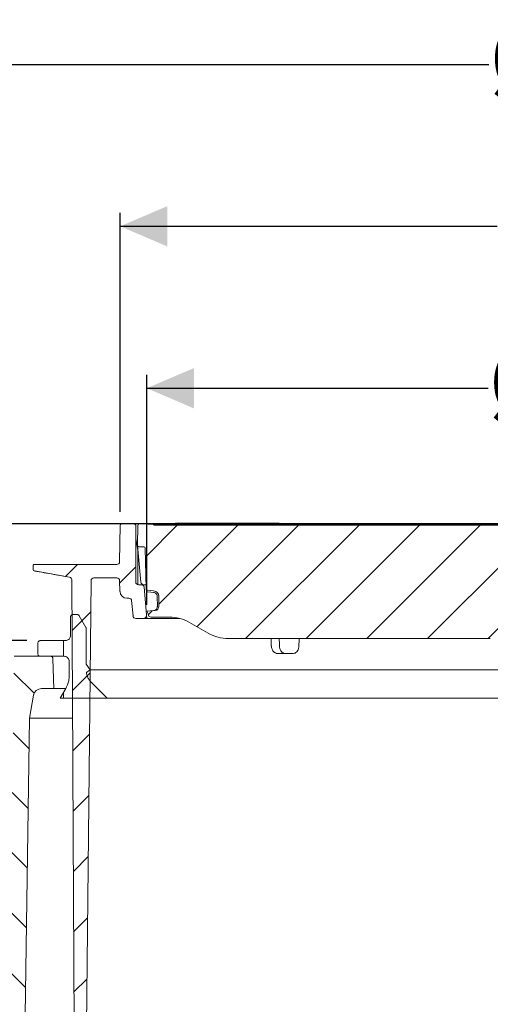
# Model space of a CAD drawing. Units: millimetres. Extents: x 246 to 1290, y 126 to 918.
# Drawn here: x 493 to 667, y 554 to 918 of the extents above; entities that cross this region are included whole.
import ezdxf

# ---------------------------------------------------------------- set-up
doc = ezdxf.new("R2010")
doc.units = ezdxf.units.MM
doc.header["$LTSCALE"] = 5
doc.linetypes.add('SLD-Durchgehend', pattern=[0])
doc.layers.add('MAßLINIE_MAßZEICHNUNGEN', color=7, linetype='SLD-Durchgehend')
doc.styles.add('SLDTEXTSTYLE0', font='Opinion Pro')
doc.dimstyles.new('SLDDIMSTYLE0', dxfattribs={"dimtxt": 26.458333, "dimasz": 17.5, "dimexe": 0, "dimexo": 0.0625, "dimgap": 6.614583, "dimtad": 0, "dimdec": 0, "dimrnd": 1e-09, "dimzin": 12, "dimdsep": 46, "dimtxsty": 'SLDTEXTSTYLE0', "dimsah": 1, "dimcen": 0.09, "dimadec": 0, "dimazin": 3, "dimtfac": 1, "dimtdec": 0, "dimtofl": 0, "dimtmove": 0, "dimatfit": 3, "dimfxl": 1, "dimfrac": 2, "dimtolj": 1, "dimtzin": 12, "dimarcsym": 0})
doc.dimstyles.new('SLDDIMSTYLE1', dxfattribs={"dimtxt": 26.458333, "dimasz": 17.5, "dimexe": 0, "dimexo": 0.0625, "dimgap": 6.614583, "dimtad": 0, "dimdec": 0, "dimrnd": 1e-09, "dimzin": 12, "dimdsep": 46, "dimtxsty": 'SLDTEXTSTYLE0', "dimsah": 1, "dimcen": 0.09, "dimadec": 0, "dimazin": 3, "dimtfac": 1, "dimtdec": 0, "dimtmove": 0, "dimatfit": 0, "dimfxl": 1, "dimfrac": 2, "dimtolj": 1, "dimtzin": 12, "dimarcsym": 0})

# ---------------------------------------------------------------- blocks, each defined once
blk = doc.blocks.new('_D_2')
at = {"layer": 'MAßLINIE_MAßZEICHNUNGEN', "color": 7}
for p, q in [((425.1, 562.62), (425.1, 906.92)), ((1015.1, 562.62), (1015.1, 906.92)), ((425.1, 901.92), (666.99, 901.92)), ((1015.1, 901.92), (766.17, 901.92))]:
    blk.add_line(p, q, dxfattribs=at)
for points in [[(425.1, 901.92), (442.6, 894.42), (442.6, 909.42)], [(1015.1, 901.92), (997.6, 909.42), (997.6, 894.42)]]:
    blk.add_solid(points, dxfattribs=at)
at = {"layer": 'MAßLINIE_MAßZEICHNUNGEN', "color": 7, "char_height": 26.458, "attachment_point": 1, "style": 'SLDTEXTSTYLE0'}
for s, insert in [('%%c', (666.99, 917.26)), ('590', (704.88, 917.26))]:
    blk.add_mtext(s, dxfattribs=dict(at, insert=insert))
blk = doc.blocks.new('_D_4')
at = {"layer": 'MAßLINIE_MAßZEICHNUNGEN', "color": 7}
for p, q in [((495.88, 688.39), (368.1, 688.39)), ((373.1, 688.39), (373.1, 646.31)), ((373.1, 557.62), (373.1, 598.15)), ((420.1, 557.62), (368.1, 557.62))]:
    blk.add_line(p, q, dxfattribs=at)
for points in [[(373.1, 688.39), (365.6, 670.89), (380.6, 670.89)], [(373.1, 557.62), (380.6, 575.12), (365.6, 575.12)]]:
    blk.add_solid(points, dxfattribs=at)
at = {"layer": 'MAßLINIE_MAßZEICHNUNGEN', "color": 7, "insert": (357.77, 598.15), "char_height": 26.458, "attachment_point": 1, "rotation": 90, "style": 'SLDTEXTSTYLE0'}
blk.add_mtext('131', dxfattribs=at)
blk = doc.blocks.new('_D_5')
at = {"layer": 'MAßLINIE_MAßZEICHNUNGEN', "color": 7}
for p, q in [((495.88, 688.39), (278.1, 688.39)), ((283.1, 688.39), (283.1, 506.32)), ((283.1, 234.14), (283.1, 446.05)), ((418.1, 234.14), (278.1, 234.14))]:
    blk.add_line(p, q, dxfattribs=at)
for points in [[(283.1, 688.39), (275.6, 670.89), (290.6, 670.89)], [(283.1, 234.14), (290.6, 251.64), (275.6, 251.64)]]:
    blk.add_solid(points, dxfattribs=at)
at = {"layer": 'MAßLINIE_MAßZEICHNUNGEN', "color": 7, "insert": (267.77, 446.05), "char_height": 26.458, "attachment_point": 1, "rotation": 90, "style": 'SLDTEXTSTYLE0'}
blk.add_mtext('454', dxfattribs=at)
blk = doc.blocks.new('_D_6')
at = {"layer": 'MAßLINIE_MAßZEICHNUNGEN', "color": 7}
for p, q in [((283.1, 731.62), (283.1, 762.64)), ((899.66, 731.62), (278.1, 731.62)), ((495.88, 688.39), (278.1, 688.39)), ((283.1, 688.39), (283.1, 658.39))]:
    blk.add_line(p, q, dxfattribs=at)
for points in [[(283.1, 731.62), (290.6, 749.12), (275.6, 749.12)], [(283.1, 688.39), (275.6, 670.89), (290.6, 670.89)]]:
    blk.add_solid(points, dxfattribs=at)
at = {"layer": 'MAßLINIE_MAßZEICHNUNGEN', "color": 7, "char_height": 26.458, "attachment_point": 1, "rotation": 90, "style": 'SLDTEXTSTYLE0'}
for s, insert in [('max 190', (287.71, 762.64)), ('min 37', (247.82, 776.04))]:
    blk.add_mtext(s, dxfattribs=dict(at, insert=insert))
blk = doc.blocks.new('_D_7')
at = {"layer": 'MAßLINIE_MAßZEICHNUNGEN', "color": 7}
for p, q in [((540.26, 701.62), (540.26, 786.92)), ((900.07, 701.62), (900.07, 786.92)), ((540.26, 781.92), (666.69, 781.92)), ((900.07, 781.92), (766.47, 781.92))]:
    blk.add_line(p, q, dxfattribs=at)
for points in [[(540.26, 781.92), (557.76, 774.42), (557.76, 789.42)], [(900.07, 781.92), (882.57, 789.42), (882.57, 774.42)]]:
    blk.add_solid(points, dxfattribs=at)
at = {"layer": 'MAßLINIE_MAßZEICHNUNGEN', "color": 7, "char_height": 26.458, "attachment_point": 1, "style": 'SLDTEXTSTYLE0'}
for s, insert in [('%%c', (666.69, 797.26)), ('360', (704.58, 797.26))]:
    blk.add_mtext(s, dxfattribs=dict(at, insert=insert))
blk = doc.blocks.new('SW_SYMBOL_MOD_BOX')
at = {"layer": 'MAßLINIE_MAßZEICHNUNGEN', "color": 0}
for p, q in [((1000, 1000), (1000, 4000)), ((1000, 4000), (4000, 4000)), ((4000, 4000), (4000, 1000)), ((1000, 1000), (4000, 1000))]:
    blk.add_line(p, q, dxfattribs=at)
blk = doc.blocks.new('_D_8')
at = {"layer": 'MAßLINIE_MAßZEICHNUNGEN', "color": 7}
for p, q in [((530.42, 736.13), (530.42, 846.92)), ((909.91, 736.13), (909.91, 846.92)), ((530.42, 841.92), (669.97, 841.92)), ((909.91, 841.92), (763.19, 841.92))]:
    blk.add_line(p, q, dxfattribs=at)
for points in [[(530.42, 841.92), (547.92, 834.42), (547.92, 849.42)], [(909.91, 841.92), (892.41, 849.42), (892.41, 834.42)]]:
    blk.add_solid(points, dxfattribs=at)
at = {"layer": 'MAßLINIE_MAßZEICHNUNGEN', "color": 7, "xscale": 0.007055555555555554, "yscale": 0.007055555555555554, "zscale": 0.007055555555555554, "rotation": 359.9999999999996}
blk.add_blockref('SW_SYMBOL_MOD_BOX', (669.97, 826.39), dxfattribs=at)
at = {"layer": 'MAßLINIE_MAßZEICHNUNGEN', "color": 7, "insert": (705.86, 857.26), "char_height": 26.458, "attachment_point": 1, "style": 'SLDTEXTSTYLE0'}
blk.add_mtext('379', dxfattribs=at)
blk = doc.blocks.new('_D_9')
at = {"layer": 'MAßLINIE_MAßZEICHNUNGEN', "color": 7}
for p, q in [((540.66, 731.62), (1211.28, 731.62)), ((1206.28, 731.62), (1206.28, 542.43)), ((1206.28, 209.62), (1206.28, 409.94)), ((871.24, 209.62), (1211.28, 209.62))]:
    blk.add_line(p, q, dxfattribs=at)
for points in [[(1206.28, 731.62), (1198.78, 714.12), (1213.78, 714.12)], [(1206.28, 209.62), (1213.78, 227.12), (1198.78, 227.12)]]:
    blk.add_solid(points, dxfattribs=at)
at = {"layer": 'MAßLINIE_MAßZEICHNUNGEN', "color": 7, "char_height": 26.458, "attachment_point": 1, "rotation": 90, "style": 'SLDTEXTSTYLE0'}
for s, insert in [('max 669', (1210.89, 409.94)), ('min 500', (1171, 414.23))]:
    blk.add_mtext(s, dxfattribs=dict(at, insert=insert))

msp = doc.modelspace()

# ---------------------------------------------------------------- hatches: boundary and pattern name
at = {"linetype": 'SLD-Durchgehend', "lineweight": 18}
h = msp.add_hatch(dxfattribs=at)
h.set_pattern_fill('ANSI31', scale=5, angle=3e-322, style=0)
edge = h.paths.add_edge_path(flags=0)
edge.add_line((498.64, 714.21), (511.67, 711.92))
edge.add_arc((511.49, 710.93), 1, 0.3, 80, ccw=False)
edge.add_line((512.49, 710.94), (512.84, 644.12))
edge.add_line((512.84, 644.12), (512.86, 641.12))
edge.add_line((512.86, 641.12), (513.51, 516.12))
edge.add_line((513.51, 516.12), (515.12, 510.12))
edge.add_line((515.12, 510.12), (517.51, 510.12))
edge.add_line((517.51, 510.12), (519.61, 710.63))
edge.add_arc((520.61, 710.62), 1, 90, 179.4, ccw=False)
edge.add_line((520.61, 711.62), (529.2, 711.62))
edge.add_arc((529.2, 710.62), 1, 2, 90, ccw=False)
edge.add_line((530.2, 710.66), (530.34, 706.54))
edge.add_arc((532.84, 706.62), 2.5, 182, 270)
edge.add_line((532.84, 704.12), (533.66, 704.12))
edge.add_arc((533.66, 703.12), 1, 5, 90, ccw=False)
edge.add_line((534.66, 703.21), (535.16, 697.54))
edge.add_arc((536.15, 697.62), 1, 185, 270)
edge.add_line((536.15, 696.62), (540.26, 696.62))
edge.add_line((540.26, 696.62), (539.24, 708.21))
edge.add_arc((538.25, 708.12), 1, 5, 90)
edge.add_line((538.25, 709.12), (537.16, 709.12))
edge.add_arc((537.16, 710.12), 1, 180, 270, ccw=False)
edge.add_line((536.16, 710.12), (536.16, 731.12))
edge.add_arc((535.66, 731.12), 0.5, 0, 90)
edge.add_line((535.66, 731.62), (530.92, 731.62))
edge.add_arc((530.92, 731.12), 0.5, 90, 179)
edge.add_line((530.42, 731.13), (530.18, 717.61))
edge.add_arc((529.18, 717.62), 1, 270, 359, ccw=False)
edge.add_line((529.18, 716.62), (528.18, 716.62))
edge.add_line((528.18, 716.62), (499.68, 716.62))
edge.add_line((499.68, 716.62), (498.68, 716.62))
edge.add_arc((498.68, 716.12), 0.5, 90, 182)
edge.add_line((498.18, 716.11), (498.23, 714.69))
edge.add_arc((498.73, 714.71), 0.5, 182, 260)
h = msp.add_hatch(dxfattribs=at)
h.set_pattern_fill('ANSI31', scale=5, angle=3e-322, style=0)
edge = h.paths.add_edge_path(flags=0)
edge.add_line((556.14, 695.11), (563.04, 691.13))
edge.add_arc((570.54, 704.12), 15, 240, 270)
edge.add_line((570.54, 689.12), (667.48, 689.12))
edge.add_arc((667.48, 699.12), 10, 270, 300)
edge.add_line((672.48, 690.46), (685.16, 697.78))
edge.add_arc((690.16, 689.12), 10, 90, 120, ccw=False)
edge.add_line((690.16, 699.12), (694.76, 699.12))
edge.add_arc((694.76, 700.12), 1, 270, 359)
edge.add_line((695.76, 700.11), (696.15, 722.63))
edge.add_arc((696.65, 722.62), 0.5, 90, 179, ccw=False)
edge.add_line((696.65, 723.12), (715.58, 723.12))
edge.add_arc((715.58, 722.12), 1, 65.38, 90, ccw=False)
edge.add_arc((720.16, 732.12), 10, 245.38, 294.62)
edge.add_arc((724.75, 722.12), 1, 90, 114.62, ccw=False)
edge.add_line((724.75, 723.12), (743.67, 723.12))
edge.add_arc((743.67, 722.62), 0.5, 1, 90, ccw=False)
edge.add_line((744.17, 722.63), (744.56, 700.11))
edge.add_arc((745.56, 700.12), 1, 181, 270)
edge.add_line((745.56, 699.12), (750.16, 699.12))
edge.add_arc((750.16, 689.12), 10, 60, 90, ccw=False)
edge.add_line((755.16, 697.78), (767.84, 690.46))
edge.add_arc((772.84, 699.12), 10, 240, 270)
edge.add_line((772.84, 689.12), (869.79, 689.12))
edge.add_arc((869.79, 704.12), 15, 270, 300)
edge.add_line((877.29, 691.13), (884.18, 695.11))
edge.add_arc((891.68, 682.12), 15, 90, 120, ccw=False)
edge.add_line((891.68, 697.12), (898.48, 697.12))
edge.add_arc((898.48, 698.12), 1, 270, 340)
edge.add_line((899.42, 697.78), (899.6, 698.26))
edge.add_arc((890.2, 701.68), 10, 340, 346.2164)
edge.add_line((899.91, 699.29), (897.54, 699.5))
edge.add_line((897.54, 699.5), (896.94, 699.55))
edge.add_arc((897.08, 701.05), 1.5, 179.5, 265, ccw=False)
edge.add_line((895.58, 701.06), (895.61, 704.77))
edge.add_arc((897.71, 704.76), 2.1, 95, 179.5, ccw=False)
edge.add_line((897.52, 706.85), (899.8, 707.05))
edge.add_arc((899.75, 707.54), 0.5, 275, 358.5)
edge.add_line((900.25, 707.53), (900.65, 722.64))
edge.add_arc((901.15, 722.62), 0.5, 90, 178.5, ccw=False)
edge.add_line((901.15, 723.12), (902.96, 723.12))
edge.add_arc((902.96, 723.62), 0.5, 270, 355)
edge.add_line((903.46, 723.58), (903.46, 723.62))
edge.add_line((903.46, 723.62), (903.4, 731.13))
edge.add_arc((902.9, 731.12), 0.5, 0.5, 90)
edge.add_line((902.9, 731.62), (897.9, 731.62))
edge.add_arc((897.9, 731.12), 0.5, 90, 180)
edge.add_line((897.4, 731.12), (542.93, 731.12))
edge.add_arc((542.43, 731.12), 0.5, 0, 90)
edge.add_line((542.43, 731.62), (537.43, 731.62))
edge.add_arc((537.43, 731.12), 0.5, 90, 179.5)
edge.add_line((536.93, 731.13), (536.86, 723.62))
edge.add_line((536.86, 723.62), (536.87, 723.58))
edge.add_arc((537.36, 723.62), 0.5, 185, 270)
edge.add_line((537.36, 723.12), (539.18, 723.12))
edge.add_arc((539.18, 722.62), 0.5, 1.5, 90, ccw=False)
edge.add_line((539.68, 722.64), (540.07, 707.53))
edge.add_arc((540.57, 707.54), 0.5, 181.5, 265)
edge.add_line((540.53, 707.05), (542.8, 706.85))
edge.add_arc((542.62, 704.76), 2.1, 0.5, 85, ccw=False)
edge.add_line((544.72, 704.77), (544.75, 701.06))
edge.add_arc((543.25, 701.05), 1.5, -85, 0.5, ccw=False)
edge.add_line((543.38, 699.55), (542.78, 699.5))
edge.add_line((542.78, 699.5), (540.41, 699.29))
edge.add_arc((550.12, 701.68), 10, 193.7836, 200)
edge.add_line((540.73, 698.26), (540.9, 697.78))
edge.add_arc((541.84, 698.12), 1, 200, 270)
edge.add_line((541.84, 697.12), (548.64, 697.12))
edge.add_arc((548.64, 682.12), 15, 60, 90, ccw=False)
h = msp.add_hatch(dxfattribs=at)
h.set_pattern_fill('AR-PARQ1', scale=5, style=0)
edge = h.paths.add_edge_path(flags=0)
edge.add_line((508.19, 667.05), (525.62, 667.05))
edge.add_spline(control_points=[(525.62, 667.05), (523.6, 669.07), (521.58, 671.09), (519.56, 673.11)], knot_values=[0.899169, 0.899169, 0.899169, 0.899169, 0.907737, 0.907737, 0.907737, 0.907737], weights=[1, 1, 1, 1], degree=3, periodic=0)
edge.add_spline(control_points=[(519.56, 673.11), (519.48, 673.19), (519.4, 673.28), (519.32, 673.37), (519.05, 673.67), (518.81, 674.01), (518.61, 674.36), (518.29, 674.93), (518.06, 675.56), (517.95, 676.2), (517.93, 676.33), (517.91, 676.46), (517.89, 676.59)], knot_values=[0.034824, 0.034824, 0.034824, 0.034824, 0.035175, 0.035175, 0.035175, 0.036388, 0.036388, 0.036388, 0.038342, 0.038342, 0.038342, 0.038732, 0.038732, 0.038732, 0.038732], weights=[1, 1, 1, 1, 1, 1, 1, 1, 1, 1, 1, 1, 1], degree=3, periodic=0)
edge.add_spline(control_points=[(517.89, 676.59), (518.37, 676.92), (518.84, 677.25), (519.31, 677.58)], knot_values=[0.296225, 0.296225, 0.296225, 0.296225, 0.297959, 0.297959, 0.297959, 0.297959], weights=[1, 1, 1, 1], degree=3, periodic=0)
edge.add_spline(control_points=[(519.31, 677.58), (518.83, 678.28), (518.34, 678.97), (517.86, 679.66)], knot_values=[0.262604, 0.262604, 0.262604, 0.262604, 0.265141, 0.265141, 0.265141, 0.265141], weights=[1, 1, 1, 1], degree=3, periodic=0)
edge.add_line((517.86, 679.66), (517.86, 692.79))
edge.add_spline(control_points=[(517.86, 692.79), (517.86, 692.86), (517.85, 692.92), (517.84, 692.98), (517.83, 693.05), (517.81, 693.11), (517.78, 693.17), (517.77, 693.21), (517.75, 693.24), (517.73, 693.28)], knot_values=[0.005929, 0.005929, 0.005929, 0.005929, 0.006118, 0.006118, 0.006118, 0.006322, 0.006322, 0.006322, 0.006438, 0.006438, 0.006438, 0.006438], weights=[1, 1, 1, 1, 1, 1, 1, 1, 1, 1], degree=3, periodic=0)
edge.add_spline(control_points=[(517.73, 693.28), (516.9, 694.72), (516.06, 696.16), (515.23, 697.61)], knot_values=[0.277328, 0.277328, 0.277328, 0.277328, 0.282328, 0.282328, 0.282328, 0.282328], weights=[1, 1, 1, 1], degree=3, periodic=0)
edge.add_spline(control_points=[(515.23, 697.61), (515.2, 697.66), (515.16, 697.72), (515.11, 697.77), (515.04, 697.85), (514.95, 697.92), (514.86, 697.97), (514.8, 698), (514.73, 698.03), (514.67, 698.05), (514.58, 698.08), (514.48, 698.09), (514.39, 698.09)], knot_values=[0.005589, 0.005589, 0.005589, 0.005589, 0.005789, 0.005789, 0.005789, 0.006118, 0.006118, 0.006118, 0.006322, 0.006322, 0.006322, 0.006608, 0.006608, 0.006608, 0.006608], weights=[1, 1, 1, 1, 1, 1, 1, 1, 1, 1, 1, 1, 1], degree=3, periodic=0)
edge.add_line((514.39, 698.09), (513.01, 698.09))
edge.add_spline(control_points=[(513.01, 698.09), (512.9, 698.09), (512.8, 698.08), (512.7, 698.04), (512.6, 698.01), (512.5, 697.96), (512.41, 697.89), (512.36, 697.85), (512.31, 697.8), (512.27, 697.75), (512.2, 697.67), (512.14, 697.57), (512.1, 697.47), (512.06, 697.37), (512.04, 697.26), (512.04, 697.15), (512.04, 697.14), (512.04, 697.13), (512.04, 697.12)], knot_values=[0.005476, 0.005476, 0.005476, 0.005476, 0.005789, 0.005789, 0.005789, 0.006118, 0.006118, 0.006118, 0.006322, 0.006322, 0.006322, 0.00665, 0.00665, 0.00665, 0.006979, 0.006979, 0.006979, 0.007004, 0.007004, 0.007004, 0.007004], weights=[1, 1, 1, 1, 1, 1, 1, 1, 1, 1, 1, 1, 1, 1, 1, 1, 1, 1, 1], degree=3, periodic=0)
edge.add_line((512.04, 697.12), (512.04, 690.33))
edge.add_spline(control_points=[(512.04, 690.33), (512.04, 690.13), (512, 689.92), (511.94, 689.72), (511.87, 689.51), (511.77, 689.32), (511.63, 689.15), (511.55, 689.04), (511.45, 688.94), (511.35, 688.85), (511.19, 688.71), (510.99, 688.6), (510.79, 688.52), (510.59, 688.44), (510.37, 688.4), (510.15, 688.39), (510.13, 688.39), (510.12, 688.39), (510.1, 688.39)], knot_values=[0.010454, 0.010454, 0.010454, 0.010454, 0.011074, 0.011074, 0.011074, 0.011725, 0.011725, 0.011725, 0.012129, 0.012129, 0.012129, 0.012781, 0.012781, 0.012781, 0.013432, 0.013432, 0.013432, 0.013484, 0.013484, 0.013484, 0.013484], weights=[1, 1, 1, 1, 1, 1, 1, 1, 1, 1, 1, 1, 1, 1, 1, 1, 1, 1, 1], degree=3, periodic=0)
edge.add_line((510.1, 688.39), (500.88, 688.39))
edge.add_spline(control_points=[(500.88, 688.39), (500.79, 688.39), (500.69, 688.38), (500.6, 688.35), (500.49, 688.32), (500.39, 688.27), (500.31, 688.2), (500.25, 688.16), (500.2, 688.11), (500.16, 688.06), (500.08, 687.98), (500.02, 687.89), (499.98, 687.79), (499.94, 687.69), (499.92, 687.58), (499.91, 687.47), (499.91, 687.45), (499.91, 687.44), (499.91, 687.42)], knot_values=[0.005496, 0.005496, 0.005496, 0.005496, 0.005789, 0.005789, 0.005789, 0.006118, 0.006118, 0.006118, 0.006322, 0.006322, 0.006322, 0.00665, 0.00665, 0.00665, 0.006979, 0.006979, 0.006979, 0.007024, 0.007024, 0.007024, 0.007024], weights=[1, 1, 1, 1, 1, 1, 1, 1, 1, 1, 1, 1, 1, 1, 1, 1, 1, 1, 1], degree=3, periodic=0)
edge.add_line((499.91, 687.42), (499.91, 683.54))
edge.add_spline(control_points=[(499.91, 683.54), (499.91, 683.52), (499.91, 683.51), (499.92, 683.49), (499.92, 683.38), (499.95, 683.27), (499.99, 683.17), (500.03, 683.07), (500.09, 682.98), (500.16, 682.89), (500.21, 682.84), (500.26, 682.8), (500.31, 682.76), (500.4, 682.69), (500.5, 682.64), (500.61, 682.61), (500.69, 682.59), (500.79, 682.57), (500.88, 682.57)], knot_values=[0.005405, 0.005405, 0.005405, 0.005405, 0.005461, 0.005461, 0.005461, 0.005789, 0.005789, 0.005789, 0.006118, 0.006118, 0.006118, 0.006322, 0.006322, 0.006322, 0.00665, 0.00665, 0.00665, 0.006934, 0.006934, 0.006934, 0.006934], weights=[1, 1, 1, 1, 1, 1, 1, 1, 1, 1, 1, 1, 1, 1, 1, 1, 1, 1, 1], degree=3, periodic=0)
edge.add_line((500.88, 682.57), (509.61, 682.57))
edge.add_spline(control_points=[(509.61, 682.57), (509.81, 682.57), (510.01, 682.54), (510.19, 682.48), (510.32, 682.44), (510.45, 682.39), (510.57, 682.32), (510.76, 682.21), (510.93, 682.07), (511.07, 681.91), (511.22, 681.75), (511.33, 681.56), (511.41, 681.36), (511.49, 681.15), (511.54, 680.94), (511.55, 680.72), (511.55, 680.69), (511.55, 680.66), (511.55, 680.63)], knot_values=[0.011138, 0.011138, 0.011138, 0.011138, 0.011725, 0.011725, 0.011725, 0.012129, 0.012129, 0.012129, 0.012781, 0.012781, 0.012781, 0.013432, 0.013432, 0.013432, 0.014083, 0.014083, 0.014083, 0.014169, 0.014169, 0.014169, 0.014169], weights=[1, 1, 1, 1, 1, 1, 1, 1, 1, 1, 1, 1, 1, 1, 1, 1, 1, 1, 1], degree=3, periodic=0)
edge.add_line((511.55, 680.63), (511.55, 675.47))
edge.add_spline(control_points=[(511.55, 675.47), (511.55, 674.81), (511.49, 674.15), (511.35, 673.5), (511.14, 672.49), (510.77, 671.51), (510.25, 670.62)], knot_values=[0.058681, 0.058681, 0.058681, 0.058681, 0.060646, 0.060646, 0.060646, 0.063726, 0.063726, 0.063726, 0.063726], weights=[1, 1, 1, 1, 1, 1, 1], degree=3, periodic=0)
edge.add_spline(control_points=[(510.25, 670.62), (509.57, 669.43), (508.88, 668.24), (508.19, 667.05)], knot_values=[0.28777, 0.28777, 0.28777, 0.28777, 0.291892, 0.291892, 0.291892, 0.291892], weights=[1, 1, 1, 1], degree=3, periodic=0)
h = msp.add_hatch(dxfattribs=at)
h.set_pattern_fill('ANSI31', scale=5, angle=90, style=0)
edge = h.paths.add_edge_path(flags=0)
edge.add_line((445.99, 551.62), (460.22, 551.62))
edge.add_arc((460.22, 550.62), 1, 2, 90, ccw=False)
edge.add_line((461.22, 550.66), (461.57, 540.59))
edge.add_arc((462.57, 540.62), 1, 182, 270)
edge.add_line((462.57, 539.62), (463.64, 539.62))
edge.add_arc((463.64, 540.62), 1, 270, 358)
edge.add_line((464.64, 540.59), (464.99, 550.66))
edge.add_arc((465.99, 550.62), 1, 90, 178, ccw=False)
edge.add_line((465.99, 551.62), (474.11, 551.62))
edge.add_arc((474.11, 550.62), 1, 0.5, 90, ccw=False)
edge.add_line((475.11, 550.63), (475.2, 540.61))
edge.add_arc((476.2, 540.62), 1, 180.5, 270)
edge.add_line((476.2, 539.62), (480.34, 539.62))
edge.add_arc((480.34, 540.62), 1, 270, 345)
edge.add_line((481.3, 540.36), (482.17, 543.62))
edge.add_line((482.17, 543.62), (482.42, 550.66))
edge.add_arc((483.42, 550.62), 1, 90, 178, ccw=False)
edge.add_line((483.42, 551.62), (488.79, 551.62))
edge.add_arc((488.79, 550.62), 1, 2, 90, ccw=False)
edge.add_line((489.79, 550.66), (490.03, 543.62))
edge.add_line((490.03, 543.62), (490.9, 540.36))
edge.add_arc((491.87, 540.62), 1, 195, 263.8661)
edge.add_arc((491.66, 540.62), 1, 276.1339, 344.1813)
edge.add_line((492.62, 540.35), (495.25, 549.62))
edge.add_line((495.25, 549.62), (496.82, 659.62))
edge.add_line((496.82, 659.62), (498.32, 668.14))
edge.add_arc((501.27, 667.62), 3, 90, 170, ccw=False)
edge.add_line((501.27, 670.62), (505.78, 670.62))
edge.add_line((505.78, 670.62), (505.49, 681.65))
edge.add_arc((504.49, 681.62), 1, 1.5, 90)
edge.add_line((504.49, 682.62), (491.15, 682.62))
edge.add_line((491.15, 682.62), (489.39, 559.59))
edge.add_arc((487.39, 559.62), 2, 270, 359.1813, ccw=False)
edge.add_line((487.39, 557.62), (475.9, 557.62))
edge.add_line((475.9, 557.62), (475.1, 558.42))
edge.add_line((475.1, 558.42), (474.3, 557.62))
edge.add_line((474.3, 557.62), (465.9, 557.62))
edge.add_line((465.9, 557.62), (465.1, 558.42))
edge.add_line((465.1, 558.42), (464.3, 557.62))
edge.add_line((464.3, 557.62), (455.9, 557.62))
edge.add_line((455.9, 557.62), (455.1, 558.42))
edge.add_line((455.1, 558.42), (454.3, 557.62))
edge.add_line((454.3, 557.62), (445.9, 557.62))
edge.add_line((445.9, 557.62), (445.1, 558.42))
edge.add_line((445.1, 558.42), (444.3, 557.62))
edge.add_line((444.3, 557.62), (435.9, 557.62))
edge.add_line((435.9, 557.62), (435.1, 558.42))
edge.add_line((435.1, 558.42), (434.3, 557.62))
edge.add_line((434.3, 557.62), (425.1, 557.62))
edge.add_line((425.1, 557.62), (425.1, 554.62))
edge.add_arc((428.1, 554.62), 3, 180, 270)
edge.add_line((428.1, 551.62), (440.22, 551.62))
edge.add_arc((440.22, 550.62), 1, 2, 90, ccw=False)
edge.add_line((441.22, 550.66), (441.57, 540.59))
edge.add_arc((442.57, 540.62), 1, 182, 270)
edge.add_line((442.57, 539.62), (443.64, 539.62))
edge.add_arc((443.64, 540.62), 1, 270, 358)
edge.add_line((444.64, 540.59), (444.99, 550.66))
edge.add_arc((445.99, 550.62), 1, 90, 178, ccw=False)

# ---------------------------------------------------------------- linework, layer by layer
at = {"color": 7, "linetype": 'SLD-Durchgehend', "lineweight": 18}
for p, q in [((530.18, 717.61), (530.42, 731.13)), ((530.92, 731.62), (535.66, 731.62)), ((535.66, 731.62), (536.39, 731.62)), ((536.16, 710.12), (536.16, 731.12)), ((536.39, 731.62), (537.43, 731.62)), ((536.86, 723.62), (536.93, 731.13)), ((537.43, 731.62), (542.43, 731.62)), ((542.43, 731.62), (542.87, 731.62)), ((542.87, 731.62), (549.48, 731.62)), ((542.93, 731.12), (897.4, 731.12)), ((549.48, 731.62), (549.98, 731.62)), ((549.98, 731.62), (566.78, 731.62)), ((550.86, 731.92), (550.86, 731.62)), ((550.86, 731.92), (551.75, 731.92)), ((551.75, 731.92), (551.75, 731.62)), ((551.75, 731.92), (553.64, 731.92)), ((553.64, 731.92), (553.64, 731.62)), ((553.64, 731.92), (556.99, 731.92)), ((556.99, 731.92), (556.99, 731.62)), ((556.99, 731.92), (557.88, 731.92)), ((557.88, 731.92), (557.88, 731.62)), ((557.88, 731.92), (558.33, 731.92)), ((558.33, 731.92), (558.33, 731.62)), ((558.33, 731.92), (559.22, 731.92)), ((559.22, 731.92), (559.22, 731.62)), ((559.22, 731.92), (562.02, 731.92)), ((561.95, 731.92), (562.82, 731.92)), ((562.02, 731.92), (562.02, 731.62)), ((562.82, 731.92), (562.82, 731.62)), ((562.82, 731.92), (565.33, 731.92)), ((565.33, 731.92), (565.6, 731.92)), ((565.6, 731.62), (565.6, 731.92)), ((565.6, 731.92), (566.09, 731.92)), ((566.09, 731.92), (566.96, 731.92)), ((566.78, 731.62), (567.28, 731.62)), ((566.96, 731.92), (566.96, 731.62)), ((566.96, 731.92), (569.47, 731.92)), ((567.28, 731.62), (574.37, 731.62)), ((569.47, 731.92), (569.73, 731.92)), ((569.73, 731.62), (569.73, 731.92)), ((569.73, 731.92), (570.09, 731.92)), ((570.09, 731.92), (570.09, 731.62)), ((570.09, 731.92), (570.84, 731.92)), ((570.84, 731.92), (570.84, 731.62)), ((570.84, 731.92), (571.73, 731.92)), ((571.73, 731.92), (571.73, 731.62)), ((571.73, 731.92), (574.52, 731.92)), ((574.37, 731.62), (574.87, 731.62)), ((574.52, 731.92), (574.52, 731.62)), ((574.52, 731.92), (575.71, 731.92)), ((574.87, 731.62), (591.67, 731.62)), ((575.71, 731.92), (575.71, 731.62)), ((575.71, 731.92), (576.01, 731.92)), ((576.01, 731.92), (576.01, 731.62)), ((576.01, 731.92), (577.1, 731.92)), ((577.1, 731.92), (577.1, 731.62)), ((577.1, 731.92), (578.3, 731.92)), ((578.3, 731.92), (578.3, 731.62)), ((578.3, 731.92), (579.19, 731.92)), ((579.19, 731.92), (579.19, 731.62)), ((579.19, 731.92), (579.24, 731.92)), ((579.24, 731.92), (579.24, 731.62)), ((579.24, 731.92), (582.31, 731.92)), ((582.31, 731.92), (582.31, 731.62)), ((582.31, 731.92), (589.25, 731.92)), ((589.25, 731.92), (589.25, 731.62)), ((591.67, 731.62), (592.17, 731.62)), ((592.17, 731.62), (599.26, 731.62)), ((599.26, 731.62), (599.76, 731.62)), ((599.76, 731.62), (616.56, 731.62)), ((616.56, 731.62), (617.06, 731.62)), ((617.06, 731.62), (624.14, 731.62)), ((624.14, 731.62), (624.64, 731.62)), ((624.64, 731.62), (641.44, 731.62)), ((641.44, 731.62), (641.94, 731.62)), ((641.94, 731.62), (649.03, 731.62)), ((649.03, 731.62), (649.53, 731.62)), ((649.53, 731.62), (666.33, 731.62)), ((666.33, 731.62), (666.83, 731.62)), ((666.83, 731.62), (673.92, 731.62)), ((536.92, 721.88), (536.16, 726.16)), ((536.87, 723.58), (536.86, 723.62)), ((538.05, 710.04), (536.87, 723.58)), ((537.36, 723.12), (539.18, 723.12)), ((539.68, 722.64), (540.07, 707.53)), ((536.99, 722.12), (536.87, 722.12)), ((536.96, 721.36), (536.96, 709.14)), ((498.23, 714.69), (498.18, 716.11)), ((498.68, 716.62), (499.68, 716.62)), ((499.68, 716.62), (528.18, 716.62)), ((528.18, 716.62), (529.18, 716.62)), ((511.67, 711.92), (498.64, 714.21)), ((520.61, 711.62), (529.2, 711.62)), ((512.84, 644.12), (512.49, 710.94)), ((517.51, 510.12), (519.61, 710.63)), ((530.34, 706.54), (530.2, 710.66)), ((538.25, 709.12), (537.16, 709.12)), ((538.25, 709.12), (540.03, 709.12)), ((539.24, 708.21), (540.26, 696.62)), ((540.09, 707.24), (540.09, 707.37)), ((540.53, 707.05), (542.8, 706.85)), ((542.77, 706.25), (542.75, 706.25)), ((544.17, 701.06), (544.14, 704.77)), ((544.72, 704.77), (544.75, 701.06)), ((532.84, 704.12), (533.66, 704.12)), ((535.16, 697.54), (534.66, 703.21)), ((544.17, 701.06), (544.17, 701.01)), ((512.04, 690.33), (512.04, 697.12)), ((513.01, 698.09), (514.39, 698.09)), ((515.23, 697.61), (517.73, 693.28)), ((542.78, 699.5), (540.41, 699.29)), ((540.9, 697.78), (540.73, 698.26)), ((548.64, 697.12), (541.84, 697.12)), ((543.38, 699.55), (542.78, 699.5)), ((540.26, 696.62), (536.15, 696.62)), ((552.48, 696.62), (540.26, 696.62)), ((563.04, 691.13), (556.14, 695.11)), ((517.86, 679.66), (517.86, 692.79)), ((499.91, 687.42), (499.91, 683.54)), ((510.1, 688.39), (500.88, 688.39)), ((505.97, 688.42), (505.97, 688.39)), ((507.36, 688.39), (507.36, 688.42)), ((507.38, 688.42), (507.38, 688.39)), ((507.71, 688.42), (507.71, 688.39)), ((509.09, 688.39), (509.09, 688.42)), ((509.19, 688.42), (509.19, 688.39)), ((509.47, 688.39), (509.47, 688.42)), ((667.48, 689.12), (570.54, 689.12)), ((586.28, 689.12), (586.38, 686.52)), ((586.38, 686.52), (586.38, 686.52)), ((491.15, 682.62), (504.49, 682.62)), ((500.88, 682.57), (509.61, 682.57)), ((591.47, 683.62), (588.79, 683.62)), ((594.45, 683.62), (591.47, 683.62)), ((505.49, 681.65), (505.78, 670.62)), ((511.55, 680.63), (511.55, 675.47)), ((517.86, 679.66), (519.31, 677.58)), ((519.31, 677.58), (517.89, 676.59)), ((519.31, 677.58), (920.89, 677.58)), ((525.62, 667.05), (519.56, 673.11)), ((496.82, 659.62), (498.32, 668.14)), ((505.78, 670.62), (501.27, 670.62)), ((505.78, 670.62), (510.08, 670.62)), ((510.25, 670.62), (508.19, 667.05)), ((508.19, 667.05), (525.62, 667.05)), ((914.59, 667.05), (525.62, 667.05)), ((496.82, 659.62), (495.25, 549.62)), ((496.82, 659.62), (512.76, 659.62)), ((512.86, 641.12), (512.84, 644.12)), ((513.51, 516.12), (512.86, 641.12))]:
    msp.add_line(p, q, dxfattribs=at)
at = {"color": 7, "linetype": 'SLD-Durchgehend', "lineweight": 18, "flags": 128}
msp.add_lwpolyline([(542.75, 706.25), (541.75, 706.34), (540.56, 706.44)], dxfattribs=at)
at = {"color": 7, "linetype": 'SLD-Durchgehend', "lineweight": 18}
for centre, radius, start, end in [((530.92, 731.12), 0.5, 90, 179), ((535.66, 731.12), 0.5, 0, 90), ((537.43, 731.12), 0.5, 90, 179.5), ((542.43, 731.12), 0.5, 0, 90), ((549.48, 731.12), 0.5, 90, 180), ((567.28, 731.12), 0.5, 0, 90), ((574.37, 731.12), 0.5, 90, 180), ((592.17, 731.12), 0.5, 0, 90), ((599.26, 731.12), 0.5, 90, 180), ((617.06, 731.12), 0.5, 0, 90), ((624.14, 731.12), 0.5, 90, 180), ((641.94, 731.12), 0.5, 0, 90), ((649.03, 731.12), 0.5, 90, 180), ((666.83, 731.12), 0.5, 0, 90), ((537.36, 723.62), 0.5, 185, 270), ((539.18, 722.62), 0.5, 1.5, 90), ((533.96, 721.36), 3, 0, 10), ((498.68, 716.12), 0.5, 90, 182), ((529.18, 717.62), 1, 270, 359), ((498.73, 714.71), 0.5, 182, 260), ((498.73, 714.71), 0.5, 182.0017, 260.0042), ((511.49, 710.93), 1, 0.3, 80), ((520.61, 710.62), 1, 90, 179.4), ((529.2, 710.62), 1, 2, 90), ((537.16, 710.12), 1, 180, 270), ((539.05, 710.12), 1, 185, 270), ((538.25, 708.12), 1, 5, 90), ((532.84, 706.62), 2.5, 182, 270), ((540.57, 707.54), 0.5, 181.5, 265), ((540.61, 706.94), 0.5, 181.497, 264.9965), ((542.62, 704.76), 2.1, 0.5, 85), ((533.66, 703.12), 1, 5, 90), ((543.25, 701.05), 1.5, 275, 0.5), ((536.15, 697.62), 1, 185, 270), ((550.12, 701.68), 10, 193.7836, 200), ((541.84, 698.12), 1, 200, 270), ((548.64, 682.12), 15, 60, 90), ((570.54, 704.12), 15, 240, 270), ((504.49, 681.62), 1, 1.5, 90), ((501.27, 667.62), 3, 90, 170)]:
    msp.add_arc(centre, radius, start, end, dxfattribs=at)
for major_axis, start_param, end_param in [((-127.29, 5151.84), 1.541323, 1.541829), ((127.29, 5151.84), 1.542542, 1.543048)]:
    msp.add_ellipse((720.16, 540.44), major_axis=major_axis, ratio=0.024678, start_param=start_param, end_param=end_param, dxfattribs=at)
for points, knots in [([(498.65, 714.19), (501.04, 713.78), (505.38, 713.02), (509.72, 712.26), (511.67, 711.92)], [0, 0, 0, 0, 0.551371, 1, 1, 1, 1]), ([(540.09, 707.23), (540.1, 707.2), (540.1, 707.1), (540.1, 707), (540.11, 706.92)], [0, 0, 0, 0, 0.249996, 1, 1, 1, 1]), ([(544.14, 704.77), (544.12, 704.92), (544.09, 705.24), (543.86, 705.68), (543.49, 706.03), (543.1, 706.21), (542.85, 706.24), (542.77, 706.25)], [0, 0, 0, 0, 0.203777, 0.432404, 0.661033, 0.889666, 1, 1, 1, 1]), ([(543.68, 699.89), (543.8, 700.02), (544.03, 700.28), (544.16, 700.69), (544.17, 700.94), (544.17, 701.01)], [0, 0, 0, 0, 0.421154, 0.833732, 1, 1, 1, 1]), ([(512.04, 697.12), (512.04, 697.13), (512.04, 697.25), (512.08, 697.47), (512.23, 697.73), (512.44, 697.92), (512.69, 698.06), (512.9, 698.08), (513.01, 698.09)], [0, 0, 0, 0, 0.016857, 0.231513, 0.446169, 0.580519, 0.795176, 1, 1, 1, 1]), ([(514.39, 698.09), (514.48, 698.08), (514.65, 698.07), (514.9, 697.96), (515.1, 697.81), (515.19, 697.66), (515.23, 697.61)], [0, 0, 0, 0, 0.280702, 0.482039, 0.803723, 1, 1, 1, 1]), ([(542.82, 699.51), (542.83, 699.51), (542.83, 699.51), (542.89, 699.51), (543.01, 699.53), (543.15, 699.58), (543.23, 699.61)], [0, 0, 0, 0, 0.028722, 0.128013, 0.50678, 1, 1, 1, 1]), ([(543.23, 699.61), (543.33, 699.65), (543.49, 699.72), (543.63, 699.85), (543.68, 699.89)], [0, 0, 0, 0, 0.65677, 1, 1, 1, 1]), ([(517.73, 693.28), (517.75, 693.24), (517.8, 693.15), (517.85, 692.99), (517.85, 692.86), (517.86, 692.79)], [0, 0, 0, 0, 0.227879, 0.629829, 1, 1, 1, 1]), ([(512.04, 690.33), (512.02, 690.13), (511.98, 689.7), (511.7, 689.2), (511.3, 688.78), (510.8, 688.49), (510.35, 688.39), (510.12, 688.39), (510.1, 688.39)], [0, 0, 0, 0, 0.204263, 0.418917, 0.553266, 0.767921, 0.982576, 1, 1, 1, 1]), ([(499.91, 687.42), (499.91, 687.44), (499.92, 687.56), (499.97, 687.79), (500.12, 688.04), (500.33, 688.23), (500.58, 688.37), (500.79, 688.38), (500.88, 688.39)], [0, 0, 0, 0, 0.030061, 0.244683, 0.459306, 0.593634, 0.808257, 1, 1, 1, 1]), ([(586.4, 686.52), (586.41, 686.31), (586.43, 685.76), (586.73, 684.97), (587.23, 684.25), (587.89, 683.8), (588.44, 683.6), (588.74, 683.64), (588.79, 683.64)], [0, 0, 0, 0, 0.141742, 0.367727, 0.5754, 0.772941, 0.964047, 1, 1, 1, 1]), ([(589.39, 686.52), (589.42, 686.18), (589.49, 685.51), (589.86, 684.63), (590.41, 683.98), (590.98, 683.66), (591.34, 683.63), (591.47, 683.62)], [0, 0, 0, 0, 0.219499, 0.438995, 0.658545, 0.878153, 1, 1, 1, 1]), ([(594.45, 683.62), (594.69, 683.66), (595.17, 683.72), (595.82, 684.24), (596.31, 685), (596.56, 685.81), (596.6, 686.33), (596.61, 686.52)], [0, 0, 0, 0, 0.219585, 0.439168, 0.658779, 0.878371, 1, 1, 1, 1]), ([(500.88, 682.57), (500.79, 682.58), (500.59, 682.6), (500.34, 682.73), (500.13, 682.92), (499.97, 683.16), (499.92, 683.4), (499.91, 683.52), (499.91, 683.54)], [0, 0, 0, 0, 0.185362, 0.39997, 0.534289, 0.748897, 0.963505, 1, 1, 1, 1]), ([(509.61, 682.57), (509.81, 682.56), (510.14, 682.53), (510.65, 682.3), (511.1, 681.94), (511.45, 681.37), (511.55, 680.91), (511.55, 680.66), (511.55, 680.63)], [0, 0, 0, 0, 0.193459, 0.32779, 0.542417, 0.757044, 0.97167, 1, 1, 1, 1]), ([(511.55, 675.47), (511.52, 674.81), (511.43, 673.11), (510.7, 671.56), (510.25, 670.62)], [0, 0, 0, 0, 0.3915854, 1, 1, 1, 1]), ([(519.56, 673.11), (519.48, 673.19), (519.12, 673.57), (518.43, 674.54), (518.01, 675.68), (517.91, 676.46), (517.89, 676.59)], [0, 0, 0, 0, 0.090306, 0.40194, 0.89985, 1, 1, 1, 1])]:
    msp.add_open_spline(points, degree=3, knots=knots, dxfattribs=at)

# ---------------------------------------------------------------- dimensions: what is measured, and where the dimension line sits
at = {"layer": 'MAßLINIE_MAßZEICHNUNGEN', "color": 7}
for base, p1, p2, text, picture, middle in [((425.1, 901.92), (1015.1, 557.62), (425.1, 557.62), '%%c<>', '_D_2', (716.58, 901.92)), ((530.42, 841.92), (909.91, 731.13), (530.42, 731.13), '{\\fGDT;o}<>', '_D_8', (716.58, 841.92)), ((540.26, 781.92), (900.07, 696.62), (540.26, 696.62), '%%c<>', '_D_7', (716.58, 781.92))]:
    dim = msp.add_linear_dim(base=base, p1=p1, p2=p2, text=text, dimstyle='SLDDIMSTYLE0', dxfattribs=at)
    dim.commit()
    dim.dimension.update_dxf_attribs({"geometry": picture, "text_midpoint": middle, "dimtype": 160})
for base, p1, p2, text, dimstyle, picture, middle in [((283.1, 731.62), (500.88, 688.39), (904.66, 731.62), 'min 37\\Pmax 190', 'SLDDIMSTYLE1', '_D_6', (283.1, 825.53)), ((1206.28, 209.62), (535.66, 731.62), (866.24, 209.62), 'min 500\\Pmax 669', 'SLDDIMSTYLE0', '_D_9', (1206.28, 476.19))]:
    dim = msp.add_linear_dim(base=base, p1=p1, p2=p2, angle=90, text=text, dimstyle=dimstyle, dxfattribs=at)
    dim.commit()
    dim.dimension.update_dxf_attribs({"geometry": picture, "text_midpoint": middle, "dimtype": 160})
for base, p2, picture, middle in [((283.1, 234.14), (423.1, 234.14), '_D_5', (283.1, 476.19)), ((373.1, 557.62), (425.1, 557.62), '_D_4', (373.1, 622.23))]:
    dim = msp.add_linear_dim(base=base, p1=(500.88, 688.39), p2=p2, angle=90, dimstyle='SLDDIMSTYLE0', dxfattribs=at)
    dim.commit()
    dim.dimension.update_dxf_attribs({"geometry": picture, "text_midpoint": middle, "dimtype": 160})

doc.saveas('drawing.dxf')
